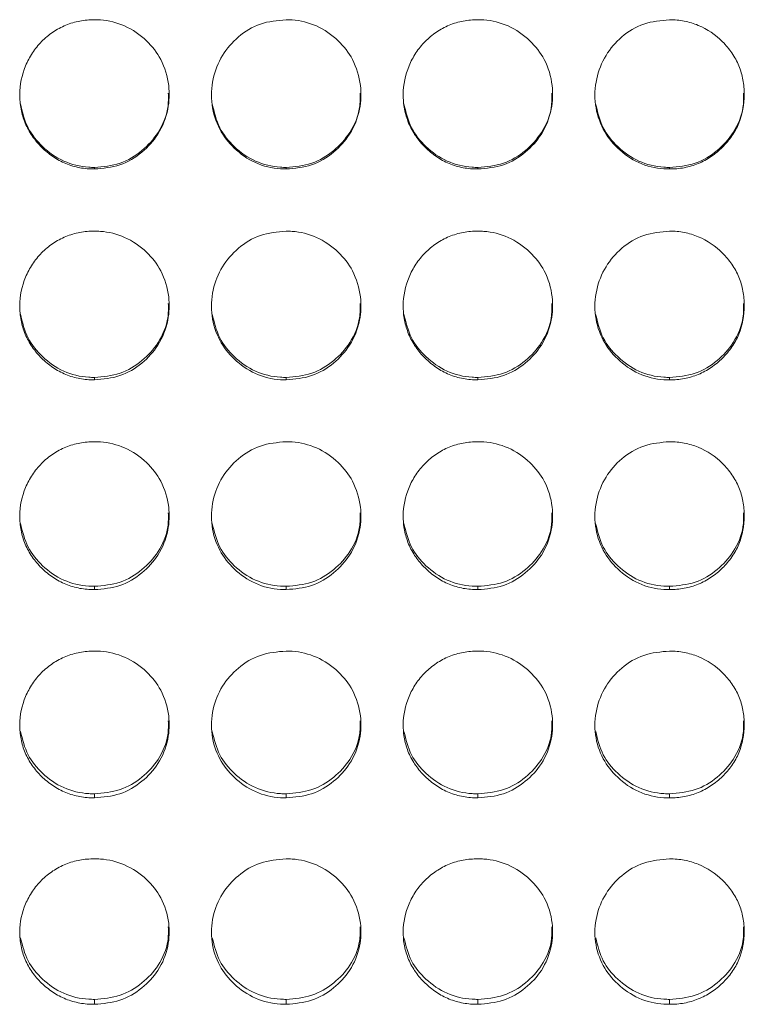
# Model space of a CAD drawing. Units: millimetres. Extents: x 3328 to 3625, y 1837 to 2053.
# Drawn here: x 3382 to 3385, y 1958 to 1962 of the extents above; entities that cross this region are included whole.
import ezdxf

# ---------------------------------------------------------------- set-up
doc = ezdxf.new("R2010")
doc.units = ezdxf.units.MM
doc.layers.add('Греерс', color=7, linetype='Continuous', lineweight=15)

# ---------------------------------------------------------------- blocks, each defined once
blk = doc.blocks.new('ЗВ-200В_спереди')
at = {"layer": 'Греерс', "color": 7, "linetype": 'Continuous', "lineweight": 15}
for p, q in [((-771.05, 140.295), (-771.05, 140.231)), ((-763.35, 140.295), (-763.35, 140.231)), ((-755.65, 140.295), (-755.65, 140.231)), ((-747.95, 140.295), (-747.95, 140.231)), ((-771.05, 131.856), (-771.05, 131.758)), ((-763.35, 131.856), (-763.35, 131.758)), ((-755.65, 131.856), (-755.65, 131.758)), ((-747.95, 131.856), (-747.95, 131.758)), ((-771.05, 123.462), (-771.05, 123.33)), ((-763.35, 123.462), (-763.35, 123.33)), ((-755.65, 123.462), (-755.65, 123.33)), ((-747.95, 123.462), (-747.95, 123.33)), ((-771.05, 115.127), (-771.05, 114.962)), ((-763.35, 115.127), (-763.35, 114.962)), ((-755.65, 115.127), (-755.65, 114.962)), ((-747.95, 115.127), (-747.95, 114.962)), ((-771.05, 106.866), (-771.05, 106.668)), ((-763.35, 106.866), (-763.35, 106.668)), ((-755.65, 106.866), (-755.65, 106.668)), ((-747.95, 106.866), (-747.95, 106.668))]:
    blk.add_line(p, q, dxfattribs=at)
for points, knots in [([(-771.05, 146.229), (-771.249, 146.229), (-771.444, 146.212), (-771.829, 146.14), (-772.02, 146.084), (-772.384, 145.933), (-772.556, 145.839), (-772.88, 145.618), (-773.034, 145.49), (-773.309, 145.21), (-773.432, 145.058), (-773.649, 144.728), (-773.741, 144.553), (-773.965, 144.01), (-774.046, 143.616), (-774.052, 143.031), (-774.035, 142.832), (-773.961, 142.446), (-773.906, 142.259), (-773.756, 141.898), (-773.659, 141.722), (-773.438, 141.399), (-773.312, 141.248), (-773.032, 140.969), (-772.88, 140.843), (-772.557, 140.622), (-772.383, 140.526), (-772.019, 140.373), (-771.831, 140.318), (-771.446, 140.247), (-771.248, 140.23), (-771.05, 140.231)], [0, 0, 0, 0, 0.0625, 0.0625, 0.125, 0.125, 0.1875, 0.1875, 0.25, 0.25, 0.3125, 0.3125, 0.375, 0.375, 0.5, 0.5, 0.5625, 0.5625, 0.625, 0.625, 0.6875, 0.6875, 0.75, 0.75, 0.8125, 0.8125, 0.875, 0.875, 0.9375, 0.9375, 1, 1, 1, 1]), ([(-771.05, 140.231), (-770.701, 140.261), (-770.011, 140.321), (-769.127, 140.865), (-768.43, 141.629), (-768.057, 142.584), (-768.019, 143.636), (-768.31, 144.614), (-768.952, 145.446), (-769.794, 146.026), (-770.556, 146.217), (-770.97, 146.227), (-771.05, 146.229)], [0, 0, 0, 0, 0.110218, 0.218325, 0.321932, 0.436829, 0.537706, 0.654168, 0.755116, 0.867728, 0.974523, 1, 1, 1, 1]), ([(-763.35, 146.229), (-763.703, 146.197), (-764.401, 146.134), (-765.296, 145.584), (-765.957, 144.811), (-766.337, 143.853), (-766.388, 142.809), (-766.078, 141.826), (-765.452, 141.02), (-764.612, 140.427), (-763.847, 140.24), (-763.426, 140.232), (-763.35, 140.231)], [0, 0, 0, 0, 0.11186, 0.220979, 0.325098, 0.432654, 0.5442, 0.653186, 0.755227, 0.865404, 0.975765, 1, 1, 1, 1]), ([(-763.35, 140.231), (-763.001, 140.261), (-762.311, 140.321), (-761.427, 140.865), (-760.73, 141.629), (-760.357, 142.584), (-760.319, 143.636), (-760.61, 144.614), (-761.252, 145.446), (-762.094, 146.026), (-762.856, 146.217), (-763.27, 146.227), (-763.35, 146.229)], [0, 0, 0, 0, 0.110211, 0.218324, 0.321931, 0.436827, 0.537704, 0.654167, 0.755115, 0.867723, 0.974523, 1, 1, 1, 1]), ([(-755.65, 146.229), (-755.849, 146.229), (-756.044, 146.212), (-756.429, 146.14), (-756.62, 146.084), (-756.984, 145.933), (-757.156, 145.839), (-757.48, 145.618), (-757.634, 145.49), (-757.909, 145.21), (-758.032, 145.058), (-758.249, 144.728), (-758.341, 144.553), (-758.565, 144.01), (-758.646, 143.616), (-758.652, 143.031), (-758.635, 142.832), (-758.561, 142.446), (-758.506, 142.259), (-758.356, 141.898), (-758.259, 141.722), (-758.038, 141.399), (-757.912, 141.248), (-757.632, 140.969), (-757.48, 140.843), (-757.157, 140.622), (-756.983, 140.526), (-756.619, 140.373), (-756.431, 140.318), (-756.046, 140.247), (-755.848, 140.23), (-755.65, 140.231)], [0, 0, 0, 0, 0.0625, 0.0625, 0.125, 0.125, 0.1875, 0.1875, 0.25, 0.25, 0.3125, 0.3125, 0.375, 0.375, 0.5, 0.5, 0.5625, 0.5625, 0.625, 0.625, 0.6875, 0.6875, 0.75, 0.75, 0.8125, 0.8125, 0.875, 0.875, 0.9375, 0.9375, 1, 1, 1, 1]), ([(-755.65, 140.231), (-755.301, 140.261), (-754.611, 140.321), (-753.727, 140.865), (-753.03, 141.629), (-752.657, 142.584), (-752.619, 143.636), (-752.91, 144.614), (-753.552, 145.446), (-754.394, 146.026), (-755.156, 146.217), (-755.57, 146.227), (-755.65, 146.229)], [0, 0, 0, 0, 0.110217, 0.218324, 0.321931, 0.436828, 0.537705, 0.654168, 0.755116, 0.867729, 0.974523, 1, 1, 1, 1]), ([(-747.95, 146.229), (-748.303, 146.197), (-749.001, 146.134), (-749.896, 145.584), (-750.557, 144.811), (-750.937, 143.853), (-750.988, 142.809), (-750.678, 141.826), (-750.052, 141.02), (-749.212, 140.427), (-748.447, 140.24), (-748.026, 140.232), (-747.95, 140.231)], [0, 0, 0, 0, 0.111867, 0.220979, 0.325099, 0.432657, 0.544202, 0.653186, 0.755227, 0.865404, 0.975765, 1, 1, 1, 1]), ([(-747.95, 140.231), (-747.751, 140.23), (-747.556, 140.247), (-747.171, 140.319), (-746.979, 140.375), (-746.615, 140.527), (-746.444, 140.621), (-746.12, 140.842), (-745.967, 140.971), (-745.689, 141.248), (-745.562, 141.398), (-745.339, 141.724), (-745.244, 141.897), (-745.022, 142.437), (-744.951, 142.833), (-744.95, 143.422), (-744.967, 143.621), (-745.038, 144.006), (-745.092, 144.193), (-745.242, 144.554), (-745.339, 144.729), (-745.56, 145.054), (-745.685, 145.206), (-746.104, 145.627), (-746.431, 145.85), (-746.98, 146.079), (-747.168, 146.135), (-747.553, 146.21), (-747.751, 146.229), (-747.95, 146.229)], [0, 0, 0, 0, 0.0625, 0.0625, 0.125, 0.125, 0.1875, 0.1875, 0.25, 0.25, 0.3125, 0.3125, 0.375, 0.375, 0.5, 0.5, 0.5625, 0.5625, 0.625, 0.625, 0.6875, 0.6875, 0.75, 0.75, 0.875, 0.875, 0.9375, 0.9375, 1, 1, 1, 1]), ([(-771.05, 140.295), (-770.7, 140.325), (-770.008, 140.385), (-769.118, 140.931), (-768.433, 141.696), (-768.071, 142.534), (-768.08, 143.088), (-768.083, 143.283)], [0, 0, 0, 0, 0.221611, 0.438884, 0.646868, 0.876154, 1, 1, 1, 1]), ([(-763.35, 140.295), (-763, 140.325), (-762.308, 140.385), (-761.418, 140.931), (-760.733, 141.696), (-760.371, 142.534), (-760.38, 143.088), (-760.383, 143.283)], [0, 0, 0, 0, 0.221613, 0.438876, 0.64687, 0.876152, 1, 1, 1, 1]), ([(-755.65, 140.295), (-755.3, 140.325), (-754.608, 140.385), (-753.718, 140.931), (-753.033, 141.696), (-752.671, 142.534), (-752.68, 143.088), (-752.683, 143.283)], [0, 0, 0, 0, 0.221623, 0.438884, 0.646868, 0.876154, 1, 1, 1, 1]), ([(-747.95, 140.295), (-747.6, 140.325), (-746.908, 140.385), (-746.018, 140.931), (-745.333, 141.696), (-744.971, 142.534), (-744.98, 143.088), (-744.983, 143.283)], [0, 0, 0, 0, 0.221613, 0.438876, 0.64687, 0.876152, 1, 1, 1, 1]), ([(-774.023, 142.851), (-773.943, 142.519), (-773.788, 141.876), (-773.145, 141.08), (-772.313, 140.49), (-771.547, 140.304), (-771.126, 140.296), (-771.05, 140.295)], [0, 0, 0, 0, 0.237891, 0.461166, 0.703261, 0.946511, 1, 1, 1, 1]), ([(-766.323, 142.851), (-766.243, 142.519), (-766.088, 141.876), (-765.445, 141.08), (-764.613, 140.49), (-763.847, 140.304), (-763.426, 140.296), (-763.35, 140.295)], [0, 0, 0, 0, 0.23789, 0.461165, 0.703248, 0.946498, 1, 1, 1, 1]), ([(-758.623, 142.851), (-758.543, 142.519), (-758.388, 141.876), (-757.745, 141.08), (-756.913, 140.49), (-756.147, 140.304), (-755.726, 140.296), (-755.65, 140.295)], [0, 0, 0, 0, 0.237891, 0.461166, 0.703261, 0.946511, 1, 1, 1, 1]), ([(-750.923, 142.851), (-750.843, 142.519), (-750.688, 141.876), (-750.045, 141.08), (-749.213, 140.49), (-748.447, 140.304), (-748.026, 140.296), (-747.95, 140.295)], [0, 0, 0, 0, 0.237891, 0.461166, 0.703261, 0.946497, 1, 1, 1, 1]), ([(-771.05, 137.735), (-771.249, 137.734), (-771.444, 137.717), (-771.829, 137.646), (-772.02, 137.59), (-772.384, 137.439), (-772.556, 137.345), (-772.88, 137.126), (-773.034, 136.998), (-773.309, 136.719), (-773.432, 136.567), (-773.649, 136.239), (-773.741, 136.064), (-773.965, 135.523), (-774.046, 135.131), (-774.052, 134.547), (-774.035, 134.349), (-773.961, 133.965), (-773.906, 133.779), (-773.756, 133.418), (-773.659, 133.244), (-773.438, 132.921), (-773.312, 132.772), (-773.032, 132.494), (-772.88, 132.368), (-772.557, 132.148), (-772.383, 132.052), (-772.019, 131.9), (-771.831, 131.846), (-771.446, 131.774), (-771.248, 131.758), (-771.05, 131.758)], [0, 0, 0, 0, 0.0625, 0.0625, 0.125, 0.125, 0.1875, 0.1875, 0.25, 0.25, 0.3125, 0.3125, 0.375, 0.375, 0.5, 0.5, 0.5625, 0.5625, 0.625, 0.625, 0.6875, 0.6875, 0.75, 0.75, 0.8125, 0.8125, 0.875, 0.875, 0.9375, 0.9375, 1, 1, 1, 1]), ([(-771.05, 131.758), (-770.701, 131.788), (-770.011, 131.848), (-769.127, 132.39), (-768.43, 133.151), (-768.057, 134.102), (-768.019, 135.15), (-768.31, 136.125), (-768.952, 136.954), (-769.794, 137.532), (-770.556, 137.723), (-770.97, 137.733), (-771.05, 137.735)], [0, 0, 0, 0, 0.110218, 0.218325, 0.321932, 0.436829, 0.537705, 0.654168, 0.755116, 0.867728, 0.974523, 1, 1, 1, 1]), ([(-763.35, 137.735), (-763.703, 137.703), (-764.401, 137.64), (-765.296, 137.092), (-765.957, 136.321), (-766.337, 135.367), (-766.388, 134.327), (-766.078, 133.347), (-765.452, 132.544), (-764.612, 131.953), (-763.847, 131.767), (-763.426, 131.76), (-763.35, 131.758)], [0, 0, 0, 0, 0.11186, 0.220979, 0.325098, 0.432654, 0.5442, 0.653186, 0.755227, 0.865404, 0.975765, 1, 1, 1, 1]), ([(-763.35, 131.758), (-763.001, 131.788), (-762.311, 131.848), (-761.427, 132.39), (-760.73, 133.151), (-760.357, 134.102), (-760.319, 135.15), (-760.61, 136.125), (-761.252, 136.954), (-762.094, 137.532), (-762.856, 137.723), (-763.27, 137.733), (-763.35, 137.735)], [0, 0, 0, 0, 0.110211, 0.218324, 0.321931, 0.436827, 0.537704, 0.654167, 0.755115, 0.867723, 0.974523, 1, 1, 1, 1]), ([(-755.65, 137.735), (-755.849, 137.734), (-756.044, 137.717), (-756.429, 137.646), (-756.62, 137.59), (-756.984, 137.439), (-757.156, 137.345), (-757.48, 137.126), (-757.634, 136.998), (-757.909, 136.719), (-758.032, 136.567), (-758.249, 136.239), (-758.341, 136.064), (-758.565, 135.523), (-758.646, 135.131), (-758.652, 134.547), (-758.635, 134.349), (-758.561, 133.965), (-758.506, 133.779), (-758.356, 133.418), (-758.259, 133.244), (-758.038, 132.921), (-757.912, 132.772), (-757.632, 132.494), (-757.48, 132.368), (-757.157, 132.148), (-756.983, 132.052), (-756.619, 131.9), (-756.431, 131.846), (-756.046, 131.774), (-755.848, 131.758), (-755.65, 131.758)], [0, 0, 0, 0, 0.0625, 0.0625, 0.125, 0.125, 0.1875, 0.1875, 0.25, 0.25, 0.3125, 0.3125, 0.375, 0.375, 0.5, 0.5, 0.5625, 0.5625, 0.625, 0.625, 0.6875, 0.6875, 0.75, 0.75, 0.8125, 0.8125, 0.875, 0.875, 0.9375, 0.9375, 1, 1, 1, 1]), ([(-755.65, 131.758), (-755.301, 131.788), (-754.611, 131.848), (-753.727, 132.39), (-753.03, 133.151), (-752.657, 134.102), (-752.619, 135.15), (-752.91, 136.125), (-753.552, 136.954), (-754.394, 137.532), (-755.156, 137.723), (-755.57, 137.733), (-755.65, 137.735)], [0, 0, 0, 0, 0.110217, 0.218324, 0.321931, 0.436828, 0.537705, 0.654168, 0.755116, 0.867729, 0.974523, 1, 1, 1, 1]), ([(-747.95, 137.735), (-748.303, 137.703), (-749.001, 137.64), (-749.896, 137.092), (-750.557, 136.321), (-750.937, 135.367), (-750.988, 134.327), (-750.678, 133.347), (-750.052, 132.544), (-749.212, 131.953), (-748.447, 131.767), (-748.026, 131.76), (-747.95, 131.758)], [0, 0, 0, 0, 0.111867, 0.220979, 0.325099, 0.432657, 0.544202, 0.653187, 0.755227, 0.865404, 0.975765, 1, 1, 1, 1]), ([(-747.95, 131.758), (-747.751, 131.758), (-747.556, 131.775), (-747.171, 131.846), (-746.979, 131.902), (-746.615, 132.053), (-746.444, 132.147), (-746.12, 132.367), (-745.967, 132.495), (-745.689, 132.771), (-745.562, 132.92), (-745.339, 133.245), (-745.244, 133.418), (-745.022, 133.956), (-744.951, 134.351), (-744.95, 134.937), (-744.967, 135.135), (-745.038, 135.519), (-745.092, 135.705), (-745.242, 136.065), (-745.339, 136.239), (-745.56, 136.563), (-745.685, 136.714), (-746.104, 137.135), (-746.431, 137.357), (-746.98, 137.585), (-747.168, 137.641), (-747.553, 137.716), (-747.751, 137.735), (-747.95, 137.735)], [0, 0, 0, 0, 0.0625, 0.0625, 0.125, 0.125, 0.1875, 0.1875, 0.25, 0.25, 0.3125, 0.3125, 0.375, 0.375, 0.5, 0.5, 0.5625, 0.5625, 0.625, 0.625, 0.6875, 0.6875, 0.75, 0.75, 0.875, 0.875, 0.9375, 0.9375, 1, 1, 1, 1]), ([(-771.05, 131.856), (-770.7, 131.887), (-770.008, 131.947), (-769.118, 132.49), (-768.433, 133.252), (-768.071, 134.087), (-768.08, 134.639), (-768.083, 134.832)], [0, 0, 0, 0, 0.221611, 0.438883, 0.646868, 0.876154, 1, 1, 1, 1]), ([(-763.35, 131.856), (-763, 131.887), (-762.308, 131.946), (-761.418, 132.49), (-760.733, 133.252), (-760.371, 134.087), (-760.38, 134.639), (-760.383, 134.832)], [0, 0, 0, 0, 0.221613, 0.438875, 0.64687, 0.876152, 1, 1, 1, 1]), ([(-755.65, 131.856), (-755.3, 131.887), (-754.608, 131.946), (-753.718, 132.49), (-753.033, 133.252), (-752.671, 134.087), (-752.68, 134.639), (-752.683, 134.832)], [0, 0, 0, 0, 0.2216234, 0.4388842, 0.6468684, 0.8761538, 1, 1, 1, 1]), ([(-747.95, 131.856), (-747.6, 131.887), (-746.908, 131.946), (-746.018, 132.49), (-745.333, 133.252), (-744.971, 134.087), (-744.98, 134.639), (-744.983, 134.832)], [0, 0, 0, 0, 0.221613, 0.438875, 0.64687, 0.876152, 1, 1, 1, 1]), ([(-774.022, 134.398), (-773.942, 134.069), (-773.788, 133.429), (-773.145, 132.638), (-772.313, 132.05), (-771.547, 131.865), (-771.126, 131.858), (-771.05, 131.856)], [0, 0, 0, 0, 0.237106, 0.460611, 0.702955, 0.946456, 1, 1, 1, 1]), ([(-766.322, 134.398), (-766.242, 134.069), (-766.088, 133.429), (-765.445, 132.638), (-764.613, 132.05), (-763.847, 131.865), (-763.426, 131.858), (-763.35, 131.856)], [0, 0, 0, 0, 0.237109, 0.460613, 0.702943, 0.946443, 1, 1, 1, 1]), ([(-758.622, 134.398), (-758.542, 134.069), (-758.388, 133.429), (-757.745, 132.638), (-756.913, 132.05), (-756.147, 131.865), (-755.726, 131.858), (-755.65, 131.856)], [0, 0, 0, 0, 0.237106, 0.460611, 0.702955, 0.946456, 1, 1, 1, 1]), ([(-750.922, 134.398), (-750.842, 134.069), (-750.688, 133.429), (-750.045, 132.638), (-749.213, 132.05), (-748.447, 131.865), (-748.026, 131.858), (-747.95, 131.856)], [0, 0, 0, 0, 0.237109, 0.460614, 0.702956, 0.946443, 1, 1, 1, 1]), ([(-771.05, 129.274), (-771.249, 129.274), (-771.444, 129.256), (-771.829, 129.185), (-772.02, 129.13), (-772.384, 128.98), (-772.556, 128.886), (-772.88, 128.668), (-773.034, 128.541), (-773.309, 128.263), (-773.432, 128.112), (-773.649, 127.785), (-773.741, 127.611), (-773.965, 127.074), (-774.046, 126.683), (-774.052, 126.103), (-774.035, 125.906), (-773.961, 125.524), (-773.906, 125.339), (-773.756, 124.981), (-773.659, 124.807), (-773.438, 124.486), (-773.312, 124.338), (-773.032, 124.061), (-772.88, 123.936), (-772.557, 123.718), (-772.383, 123.623), (-772.019, 123.471), (-771.831, 123.417), (-771.446, 123.346), (-771.248, 123.33), (-771.05, 123.33)], [0, 0, 0, 0, 0.0625, 0.0625, 0.125, 0.125, 0.1875, 0.1875, 0.25, 0.25, 0.3125, 0.3125, 0.375, 0.375, 0.5, 0.5, 0.5625, 0.5625, 0.625, 0.625, 0.6875, 0.6875, 0.75, 0.75, 0.8125, 0.8125, 0.875, 0.875, 0.9375, 0.9375, 1, 1, 1, 1]), ([(-771.05, 123.33), (-770.701, 123.36), (-770.011, 123.419), (-769.127, 123.958), (-768.43, 124.714), (-768.057, 125.66), (-768.019, 126.702), (-768.31, 127.672), (-768.952, 128.497), (-769.794, 129.072), (-770.556, 129.262), (-770.97, 129.272), (-771.05, 129.274)], [0, 0, 0, 0, 0.110218, 0.218325, 0.321932, 0.436829, 0.537706, 0.654168, 0.755116, 0.867728, 0.974523, 1, 1, 1, 1]), ([(-763.35, 129.274), (-763.703, 129.242), (-764.401, 129.179), (-765.296, 128.634), (-765.957, 127.867), (-766.337, 126.918), (-766.388, 125.883), (-766.078, 124.909), (-765.452, 124.111), (-764.612, 123.524), (-763.847, 123.339), (-763.426, 123.332), (-763.35, 123.33)], [0, 0, 0, 0, 0.111861, 0.220979, 0.325098, 0.432654, 0.5442, 0.653186, 0.755227, 0.865404, 0.975765, 1, 1, 1, 1]), ([(-763.35, 123.33), (-763.001, 123.36), (-762.311, 123.42), (-761.427, 123.958), (-760.73, 124.714), (-760.357, 125.66), (-760.319, 126.702), (-760.61, 127.672), (-761.252, 128.497), (-762.094, 129.072), (-762.856, 129.262), (-763.27, 129.272), (-763.35, 129.274)], [0, 0, 0, 0, 0.110211, 0.218324, 0.321931, 0.436827, 0.537704, 0.654167, 0.755115, 0.867723, 0.974523, 1, 1, 1, 1]), ([(-755.65, 129.274), (-755.849, 129.274), (-756.044, 129.256), (-756.429, 129.185), (-756.62, 129.13), (-756.984, 128.98), (-757.156, 128.886), (-757.48, 128.668), (-757.634, 128.541), (-757.909, 128.263), (-758.032, 128.112), (-758.249, 127.785), (-758.341, 127.611), (-758.565, 127.074), (-758.646, 126.683), (-758.652, 126.103), (-758.635, 125.906), (-758.561, 125.524), (-758.506, 125.339), (-758.356, 124.981), (-758.259, 124.807), (-758.038, 124.486), (-757.912, 124.338), (-757.632, 124.061), (-757.48, 123.936), (-757.157, 123.718), (-756.983, 123.623), (-756.619, 123.471), (-756.431, 123.417), (-756.046, 123.346), (-755.848, 123.33), (-755.65, 123.33)], [0, 0, 0, 0, 0.0625, 0.0625, 0.125, 0.125, 0.1875, 0.1875, 0.25, 0.25, 0.3125, 0.3125, 0.375, 0.375, 0.5, 0.5, 0.5625, 0.5625, 0.625, 0.625, 0.6875, 0.6875, 0.75, 0.75, 0.8125, 0.8125, 0.875, 0.875, 0.9375, 0.9375, 1, 1, 1, 1]), ([(-755.65, 123.33), (-755.301, 123.36), (-754.611, 123.419), (-753.727, 123.958), (-753.03, 124.714), (-752.657, 125.66), (-752.619, 126.702), (-752.91, 127.672), (-753.552, 128.497), (-754.394, 129.072), (-755.156, 129.262), (-755.57, 129.272), (-755.65, 129.274)], [0, 0, 0, 0, 0.110217, 0.218324, 0.321931, 0.436828, 0.537705, 0.654168, 0.755116, 0.867729, 0.974523, 1, 1, 1, 1]), ([(-747.95, 129.274), (-748.303, 129.242), (-749.001, 129.179), (-749.896, 128.634), (-750.557, 127.867), (-750.937, 126.918), (-750.988, 125.883), (-750.678, 124.909), (-750.052, 124.111), (-749.212, 123.524), (-748.447, 123.339), (-748.026, 123.332), (-747.95, 123.33)], [0, 0, 0, 0, 0.111867, 0.220979, 0.325099, 0.432657, 0.544202, 0.653186, 0.755227, 0.865404, 0.975765, 1, 1, 1, 1]), ([(-747.95, 123.33), (-747.751, 123.33), (-747.556, 123.347), (-747.171, 123.418), (-746.979, 123.473), (-746.615, 123.623), (-746.444, 123.716), (-746.12, 123.936), (-745.967, 124.063), (-745.689, 124.337), (-745.562, 124.485), (-745.339, 124.808), (-745.244, 124.98), (-745.022, 125.515), (-744.951, 125.907), (-744.95, 126.49), (-744.967, 126.687), (-745.038, 127.069), (-745.092, 127.254), (-745.242, 127.612), (-745.339, 127.786), (-745.56, 128.108), (-745.685, 128.259), (-746.104, 128.677), (-746.431, 128.898), (-746.98, 129.124), (-747.168, 129.18), (-747.553, 129.255), (-747.751, 129.274), (-747.95, 129.274)], [0, 0, 0, 0, 0.0625, 0.0625, 0.125, 0.125, 0.1875, 0.1875, 0.25, 0.25, 0.3125, 0.3125, 0.375, 0.375, 0.5, 0.5, 0.5625, 0.5625, 0.625, 0.625, 0.6875, 0.6875, 0.75, 0.75, 0.875, 0.875, 0.9375, 0.9375, 1, 1, 1, 1]), ([(-771.05, 123.462), (-770.7, 123.492), (-770.008, 123.551), (-769.118, 124.092), (-768.433, 124.849), (-768.071, 125.679), (-768.08, 126.228), (-768.083, 126.42)], [0, 0, 0, 0, 0.221611, 0.438883, 0.646868, 0.876154, 1, 1, 1, 1]), ([(-763.35, 123.462), (-763, 123.492), (-762.308, 123.551), (-761.418, 124.092), (-760.733, 124.849), (-760.371, 125.679), (-760.38, 126.228), (-760.383, 126.42)], [0, 0, 0, 0, 0.221613, 0.438875, 0.64687, 0.876153, 1, 1, 1, 1]), ([(-755.65, 123.462), (-755.3, 123.492), (-754.608, 123.551), (-753.718, 124.092), (-753.033, 124.849), (-752.671, 125.679), (-752.68, 126.228), (-752.683, 126.42)], [0, 0, 0, 0, 0.221623, 0.438884, 0.646868, 0.876154, 1, 1, 1, 1]), ([(-747.95, 123.462), (-747.6, 123.492), (-746.908, 123.551), (-746.018, 124.092), (-745.333, 124.849), (-744.971, 125.679), (-744.98, 126.228), (-744.983, 126.42)], [0, 0, 0, 0, 0.221613, 0.438875, 0.64687, 0.876153, 1, 1, 1, 1]), ([(-774.021, 125.984), (-773.941, 125.658), (-773.787, 125.024), (-773.145, 124.239), (-772.313, 123.655), (-771.547, 123.471), (-771.126, 123.463), (-771.05, 123.462)], [0, 0, 0, 0, 0.236316, 0.460053, 0.702648, 0.946401, 1, 1, 1, 1]), ([(-766.321, 125.984), (-766.241, 125.658), (-766.087, 125.024), (-765.445, 124.239), (-764.613, 123.655), (-763.847, 123.471), (-763.426, 123.463), (-763.35, 123.462)], [0, 0, 0, 0, 0.236316, 0.460052, 0.702635, 0.946387, 1, 1, 1, 1]), ([(-758.621, 125.984), (-758.541, 125.658), (-758.387, 125.024), (-757.745, 124.239), (-756.913, 123.655), (-756.147, 123.471), (-755.726, 123.463), (-755.65, 123.462)], [0, 0, 0, 0, 0.236313, 0.460051, 0.702647, 0.946401, 1, 1, 1, 1]), ([(-750.921, 125.984), (-750.841, 125.658), (-750.687, 125.024), (-750.045, 124.239), (-749.213, 123.655), (-748.447, 123.471), (-748.026, 123.463), (-747.95, 123.462)], [0, 0, 0, 0, 0.236316, 0.460053, 0.702648, 0.946387, 1, 1, 1, 1]), ([(-771.05, 120.862), (-771.249, 120.861), (-771.444, 120.844), (-771.829, 120.774), (-772.02, 120.719), (-772.384, 120.57), (-772.556, 120.477), (-772.88, 120.26), (-773.034, 120.134), (-773.309, 119.858), (-773.432, 119.708), (-773.649, 119.384), (-773.741, 119.211), (-773.965, 118.677), (-774.046, 118.289), (-774.052, 117.713), (-774.035, 117.518), (-773.961, 117.138), (-773.906, 116.954), (-773.756, 116.599), (-773.659, 116.427), (-773.438, 116.109), (-773.312, 115.961), (-773.032, 115.687), (-772.88, 115.563), (-772.557, 115.346), (-772.383, 115.252), (-772.019, 115.102), (-771.831, 115.048), (-771.446, 114.978), (-771.248, 114.961), (-771.05, 114.962)], [0, 0, 0, 0, 0.0625, 0.0625, 0.125, 0.125, 0.1875, 0.1875, 0.25, 0.25, 0.3125, 0.3125, 0.375, 0.375, 0.5, 0.5, 0.5625, 0.5625, 0.625, 0.625, 0.6875, 0.6875, 0.75, 0.75, 0.8125, 0.8125, 0.875, 0.875, 0.9375, 0.9375, 1, 1, 1, 1]), ([(-771.05, 114.962), (-770.701, 114.991), (-770.011, 115.05), (-769.127, 115.584), (-768.43, 116.335), (-768.057, 117.273), (-768.019, 118.308), (-768.31, 119.271), (-768.952, 120.09), (-769.794, 120.661), (-770.556, 120.85), (-770.97, 120.86), (-771.05, 120.862)], [0, 0, 0, 0, 0.110218, 0.218325, 0.321932, 0.436829, 0.537706, 0.654168, 0.755116, 0.867728, 0.974523, 1, 1, 1, 1]), ([(-763.35, 120.862), (-763.703, 120.83), (-764.401, 120.768), (-765.296, 120.226), (-765.957, 119.465), (-766.337, 118.522), (-766.388, 117.495), (-766.078, 116.528), (-765.452, 115.737), (-764.612, 115.154), (-763.847, 114.97), (-763.426, 114.963), (-763.35, 114.962)], [0, 0, 0, 0, 0.11186, 0.220979, 0.325098, 0.432654, 0.5442, 0.653186, 0.755227, 0.865404, 0.975765, 1, 1, 1, 1]), ([(-763.35, 114.962), (-763.001, 114.991), (-762.311, 115.05), (-761.427, 115.584), (-760.73, 116.335), (-760.357, 117.273), (-760.319, 118.308), (-760.61, 119.271), (-761.252, 120.09), (-762.094, 120.661), (-762.856, 120.85), (-763.27, 120.86), (-763.35, 120.862)], [0, 0, 0, 0, 0.110211, 0.218324, 0.321931, 0.436827, 0.537704, 0.654167, 0.755115, 0.867723, 0.974523, 1, 1, 1, 1]), ([(-755.65, 120.862), (-755.849, 120.861), (-756.044, 120.844), (-756.429, 120.774), (-756.62, 120.719), (-756.984, 120.57), (-757.156, 120.477), (-757.48, 120.26), (-757.634, 120.134), (-757.909, 119.858), (-758.032, 119.708), (-758.249, 119.384), (-758.341, 119.211), (-758.565, 118.677), (-758.646, 118.289), (-758.652, 117.713), (-758.635, 117.518), (-758.561, 117.138), (-758.506, 116.954), (-758.356, 116.599), (-758.259, 116.427), (-758.038, 116.109), (-757.912, 115.961), (-757.632, 115.687), (-757.48, 115.563), (-757.157, 115.346), (-756.983, 115.252), (-756.619, 115.102), (-756.431, 115.048), (-756.046, 114.978), (-755.848, 114.961), (-755.65, 114.962)], [0, 0, 0, 0, 0.0625, 0.0625, 0.125, 0.125, 0.1875, 0.1875, 0.25, 0.25, 0.3125, 0.3125, 0.375, 0.375, 0.5, 0.5, 0.5625, 0.5625, 0.625, 0.625, 0.6875, 0.6875, 0.75, 0.75, 0.8125, 0.8125, 0.875, 0.875, 0.9375, 0.9375, 1, 1, 1, 1]), ([(-755.65, 114.962), (-755.301, 114.991), (-754.611, 115.05), (-753.727, 115.584), (-753.03, 116.335), (-752.657, 117.273), (-752.619, 118.308), (-752.91, 119.271), (-753.552, 120.09), (-754.394, 120.661), (-755.156, 120.85), (-755.57, 120.86), (-755.65, 120.862)], [0, 0, 0, 0, 0.110217, 0.218324, 0.321931, 0.436828, 0.537705, 0.654168, 0.755116, 0.867729, 0.974523, 1, 1, 1, 1]), ([(-747.95, 120.862), (-748.303, 120.83), (-749.001, 120.768), (-749.896, 120.226), (-750.557, 119.465), (-750.937, 118.522), (-750.988, 117.495), (-750.678, 116.528), (-750.052, 115.737), (-749.212, 115.154), (-748.447, 114.97), (-748.026, 114.963), (-747.95, 114.962)], [0, 0, 0, 0, 0.111867, 0.220979, 0.325099, 0.432657, 0.544202, 0.653187, 0.755227, 0.865404, 0.975765, 1, 1, 1, 1]), ([(-747.95, 114.962), (-747.751, 114.961), (-747.556, 114.978), (-747.171, 115.048), (-746.979, 115.103), (-746.615, 115.252), (-746.444, 115.345), (-746.12, 115.562), (-745.967, 115.688), (-745.689, 115.961), (-745.562, 116.108), (-745.339, 116.428), (-745.244, 116.598), (-745.022, 117.129), (-744.951, 117.519), (-744.95, 118.098), (-744.967, 118.293), (-745.038, 118.672), (-745.092, 118.856), (-745.242, 119.211), (-745.339, 119.384), (-745.56, 119.704), (-745.685, 119.853), (-746.104, 120.269), (-746.431, 120.489), (-746.98, 120.713), (-747.168, 120.769), (-747.553, 120.843), (-747.751, 120.862), (-747.95, 120.862)], [0, 0, 0, 0, 0.0625, 0.0625, 0.125, 0.125, 0.1875, 0.1875, 0.25, 0.25, 0.3125, 0.3125, 0.375, 0.375, 0.5, 0.5, 0.5625, 0.5625, 0.625, 0.625, 0.6875, 0.6875, 0.75, 0.75, 0.875, 0.875, 0.9375, 0.9375, 1, 1, 1, 1]), ([(-771.05, 115.127), (-770.7, 115.156), (-770.008, 115.216), (-769.118, 115.751), (-768.433, 116.503), (-768.071, 117.327), (-768.08, 117.871), (-768.083, 118.063)], [0, 0, 0, 0, 0.221611, 0.438883, 0.646868, 0.876153, 1, 1, 1, 1]), ([(-763.35, 115.127), (-763, 115.156), (-762.308, 115.215), (-761.418, 115.751), (-760.733, 116.503), (-760.371, 117.327), (-760.38, 117.871), (-760.383, 118.063)], [0, 0, 0, 0, 0.221613, 0.438875, 0.64687, 0.876152, 1, 1, 1, 1]), ([(-755.65, 115.127), (-755.3, 115.156), (-754.608, 115.215), (-753.718, 115.751), (-753.033, 116.503), (-752.671, 117.327), (-752.68, 117.871), (-752.683, 118.063)], [0, 0, 0, 0, 0.221623, 0.438884, 0.646869, 0.876154, 1, 1, 1, 1]), ([(-747.95, 115.127), (-747.6, 115.156), (-746.908, 115.215), (-746.018, 115.751), (-745.333, 116.503), (-744.971, 117.327), (-744.98, 117.871), (-744.983, 118.063)], [0, 0, 0, 0, 0.221613, 0.438875, 0.64687, 0.876152, 1, 1, 1, 1]), ([(-774.019, 117.625), (-773.94, 117.303), (-773.786, 116.675), (-773.145, 115.897), (-772.313, 115.318), (-771.547, 115.135), (-771.126, 115.128), (-771.05, 115.127)], [0, 0, 0, 0, 0.235513, 0.459484, 0.702335, 0.946344, 1, 1, 1, 1]), ([(-766.319, 117.625), (-766.24, 117.303), (-766.086, 116.675), (-765.445, 115.897), (-764.613, 115.318), (-763.847, 115.135), (-763.426, 115.128), (-763.35, 115.127)], [0, 0, 0, 0, 0.235512, 0.459483, 0.702322, 0.946331, 1, 1, 1, 1]), ([(-758.619, 117.625), (-758.54, 117.303), (-758.386, 116.675), (-757.745, 115.897), (-756.913, 115.318), (-756.147, 115.135), (-755.726, 115.128), (-755.65, 115.127)], [0, 0, 0, 0, 0.235509, 0.459482, 0.702334, 0.946344, 1, 1, 1, 1]), ([(-750.919, 117.625), (-750.84, 117.303), (-750.686, 116.675), (-750.045, 115.897), (-749.213, 115.318), (-748.447, 115.135), (-748.026, 115.128), (-747.95, 115.127)], [0, 0, 0, 0, 0.235513, 0.459484, 0.702335, 0.94633, 1, 1, 1, 1]), ([(-771.05, 112.514), (-771.249, 112.513), (-771.444, 112.496), (-771.829, 112.426), (-772.02, 112.372), (-772.384, 112.224), (-772.556, 112.132), (-772.88, 111.917), (-773.034, 111.792), (-773.309, 111.518), (-773.432, 111.37), (-773.649, 111.048), (-773.741, 110.877), (-773.965, 110.348), (-774.046, 109.963), (-774.052, 109.392), (-774.035, 109.199), (-773.961, 108.823), (-773.906, 108.641), (-773.756, 108.289), (-773.659, 108.118), (-773.438, 107.803), (-773.312, 107.657), (-773.032, 107.386), (-772.88, 107.263), (-772.557, 107.048), (-772.383, 106.955), (-772.019, 106.806), (-771.831, 106.753), (-771.446, 106.683), (-771.248, 106.667), (-771.05, 106.668)], [0, 0, 0, 0, 0.0625, 0.0625, 0.125, 0.125, 0.1875, 0.1875, 0.25, 0.25, 0.3125, 0.3125, 0.375, 0.375, 0.5, 0.5, 0.5625, 0.5625, 0.625, 0.625, 0.6875, 0.6875, 0.75, 0.75, 0.8125, 0.8125, 0.875, 0.875, 0.9375, 0.9375, 1, 1, 1, 1]), ([(-771.05, 106.668), (-770.701, 106.697), (-770.011, 106.755), (-769.127, 107.284), (-768.43, 108.027), (-768.057, 108.957), (-768.019, 109.982), (-768.31, 110.936), (-768.952, 111.748), (-769.794, 112.315), (-770.556, 112.502), (-770.97, 112.512), (-771.05, 112.514)], [0, 0, 0, 0, 0.110218, 0.218325, 0.321932, 0.436829, 0.537705, 0.654168, 0.755116, 0.867728, 0.974523, 1, 1, 1, 1]), ([(-763.35, 112.514), (-763.703, 112.482), (-764.401, 112.42), (-765.296, 111.884), (-765.957, 111.129), (-766.337, 110.194), (-766.388, 109.177), (-766.078, 108.219), (-765.452, 107.435), (-764.612, 106.858), (-763.847, 106.676), (-763.426, 106.669), (-763.35, 106.668)], [0, 0, 0, 0, 0.11186, 0.220979, 0.325098, 0.432654, 0.5442, 0.653186, 0.755227, 0.865404, 0.975765, 1, 1, 1, 1]), ([(-763.35, 106.668), (-763.001, 106.697), (-762.311, 106.755), (-761.427, 107.284), (-760.73, 108.027), (-760.357, 108.957), (-760.319, 109.982), (-760.61, 110.936), (-761.252, 111.748), (-762.094, 112.315), (-762.856, 112.502), (-763.27, 112.512), (-763.35, 112.514)], [0, 0, 0, 0, 0.110211, 0.218324, 0.32193, 0.436827, 0.537704, 0.654168, 0.755115, 0.867723, 0.974523, 1, 1, 1, 1]), ([(-755.65, 112.514), (-755.849, 112.513), (-756.044, 112.496), (-756.429, 112.426), (-756.62, 112.372), (-756.984, 112.224), (-757.156, 112.132), (-757.48, 111.917), (-757.634, 111.792), (-757.909, 111.518), (-758.032, 111.37), (-758.249, 111.048), (-758.341, 110.877), (-758.565, 110.348), (-758.646, 109.963), (-758.652, 109.392), (-758.635, 109.199), (-758.561, 108.823), (-758.506, 108.641), (-758.356, 108.289), (-758.259, 108.118), (-758.038, 107.803), (-757.912, 107.657), (-757.632, 107.386), (-757.48, 107.263), (-757.157, 107.048), (-756.983, 106.955), (-756.619, 106.806), (-756.431, 106.753), (-756.046, 106.683), (-755.848, 106.667), (-755.65, 106.668)], [0, 0, 0, 0, 0.0625, 0.0625, 0.125, 0.125, 0.1875, 0.1875, 0.25, 0.25, 0.3125, 0.3125, 0.375, 0.375, 0.5, 0.5, 0.5625, 0.5625, 0.625, 0.625, 0.6875, 0.6875, 0.75, 0.75, 0.8125, 0.8125, 0.875, 0.875, 0.9375, 0.9375, 1, 1, 1, 1]), ([(-755.65, 106.668), (-755.301, 106.697), (-754.611, 106.755), (-753.727, 107.284), (-753.03, 108.027), (-752.657, 108.957), (-752.619, 109.982), (-752.91, 110.936), (-753.552, 111.748), (-754.394, 112.315), (-755.156, 112.502), (-755.57, 112.512), (-755.65, 112.514)], [0, 0, 0, 0, 0.110217, 0.218324, 0.321931, 0.436828, 0.537705, 0.654169, 0.755116, 0.867729, 0.974523, 1, 1, 1, 1]), ([(-747.95, 112.514), (-748.303, 112.482), (-749.001, 112.42), (-749.896, 111.884), (-750.557, 111.129), (-750.937, 110.194), (-750.988, 109.177), (-750.678, 108.219), (-750.052, 107.435), (-749.212, 106.858), (-748.447, 106.676), (-748.026, 106.669), (-747.95, 106.668)], [0, 0, 0, 0, 0.111867, 0.220979, 0.325099, 0.432657, 0.544202, 0.653186, 0.755227, 0.865404, 0.975765, 1, 1, 1, 1]), ([(-747.95, 106.668), (-747.751, 106.667), (-747.556, 106.684), (-747.171, 106.753), (-746.979, 106.808), (-746.615, 106.955), (-746.444, 107.047), (-746.12, 107.262), (-745.967, 107.387), (-745.689, 107.657), (-745.562, 107.803), (-745.339, 108.12), (-745.244, 108.289), (-745.022, 108.814), (-744.951, 109.2), (-744.95, 109.774), (-744.967, 109.967), (-745.038, 110.343), (-745.092, 110.525), (-745.242, 110.877), (-745.339, 111.049), (-745.56, 111.366), (-745.685, 111.514), (-746.104, 111.925), (-746.431, 112.144), (-746.98, 112.366), (-747.168, 112.421), (-747.553, 112.495), (-747.751, 112.513), (-747.95, 112.514)], [0, 0, 0, 0, 0.0625, 0.0625, 0.125, 0.125, 0.1875, 0.1875, 0.25, 0.25, 0.3125, 0.3125, 0.375, 0.375, 0.5, 0.5, 0.5625, 0.5625, 0.625, 0.625, 0.6875, 0.6875, 0.75, 0.75, 0.875, 0.875, 0.9375, 0.9375, 1, 1, 1, 1]), ([(-771.05, 106.866), (-770.7, 106.895), (-770.008, 106.954), (-769.118, 107.484), (-768.433, 108.229), (-768.071, 109.044), (-768.08, 109.584), (-768.083, 109.774)], [0, 0, 0, 0, 0.221611, 0.438883, 0.646868, 0.876153, 1, 1, 1, 1]), ([(-763.35, 106.866), (-763, 106.895), (-762.308, 106.954), (-761.418, 107.484), (-760.733, 108.229), (-760.371, 109.044), (-760.38, 109.584), (-760.383, 109.774)], [0, 0, 0, 0, 0.221613, 0.438875, 0.646869, 0.876152, 1, 1, 1, 1]), ([(-755.65, 106.866), (-755.3, 106.895), (-754.608, 106.954), (-753.718, 107.484), (-753.033, 108.229), (-752.671, 109.044), (-752.68, 109.584), (-752.683, 109.774)], [0, 0, 0, 0, 0.2216233, 0.4388843, 0.6468681, 0.8761536, 1, 1, 1, 1]), ([(-747.95, 106.866), (-747.6, 106.895), (-746.908, 106.954), (-746.018, 107.484), (-745.333, 108.229), (-744.971, 109.044), (-744.98, 109.584), (-744.983, 109.774)], [0, 0, 0, 0, 0.221613, 0.438875, 0.646869, 0.876152, 1, 1, 1, 1]), ([(-774.018, 109.336), (-773.939, 109.019), (-773.785, 108.398), (-773.145, 107.629), (-772.313, 107.055), (-771.547, 106.874), (-771.126, 106.867), (-771.05, 106.866)], [0, 0, 0, 0, 0.234691, 0.458904, 0.702015, 0.946287, 1, 1, 1, 1]), ([(-766.318, 109.336), (-766.239, 109.019), (-766.085, 108.398), (-765.445, 107.629), (-764.613, 107.055), (-763.847, 106.874), (-763.426, 106.867), (-763.35, 106.866)], [0, 0, 0, 0, 0.234694, 0.458905, 0.702003, 0.946273, 1, 1, 1, 1]), ([(-758.618, 109.336), (-758.539, 109.019), (-758.385, 108.398), (-757.745, 107.629), (-756.913, 107.055), (-756.147, 106.874), (-755.726, 106.867), (-755.65, 106.866)], [0, 0, 0, 0, 0.234691, 0.458904, 0.702015, 0.946287, 1, 1, 1, 1]), ([(-750.918, 109.336), (-750.839, 109.019), (-750.685, 108.398), (-750.045, 107.629), (-749.213, 107.055), (-748.447, 106.874), (-748.026, 106.867), (-747.95, 106.866)], [0, 0, 0, 0, 0.234691, 0.458904, 0.702015, 0.946273, 1, 1, 1, 1])]:
    blk.add_open_spline(points, degree=3, knots=knots, dxfattribs=at)

msp = doc.modelspace()

# ---------------------------------------------------------------- block references
at = {"layer": 'Греерс', "xscale": 0.1, "yscale": 0.1, "zscale": 0.1}
msp.add_blockref('ЗВ-200В_спереди', (3459.5357, 1946.9696), dxfattribs=at)

doc.saveas('drawing.dxf')
